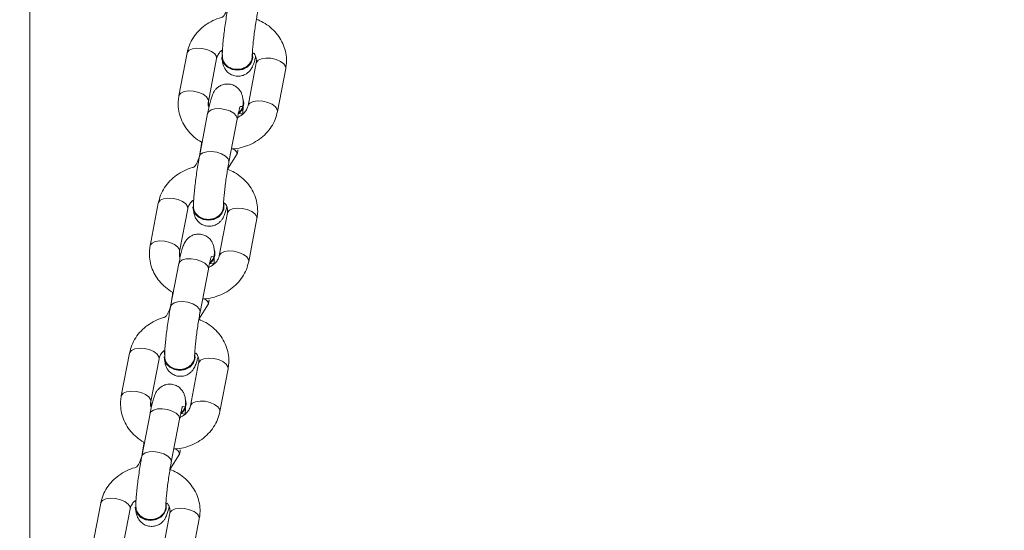
# Model space of a CAD drawing. Units: millimetres. Extents: x 1.8 to 17.9, y 14.9 to 26.
# Drawn here: x 10.7 to 11.1, y 18.1 to 18.3 of the extents above; entities that cross this region are included whole.
import ezdxf

# ---------------------------------------------------------------- set-up
doc = ezdxf.new("R2010")
doc.units = ezdxf.units.MM
doc.layers.add('SLD-0', color=179, linetype='Continuous')
doc.styles.add('SLDTEXTSTYLE0', font='TXT', dxfattribs={"width": 0.605})
doc.dimstyles.new('SLDDIMSTYLE2', dxfattribs={"dimtxt": 0.3081982421875, "dimasz": 0.3556, "dimexe": 0, "dimexo": 0.0625, "dimgap": 0.07704956054687499, "dimtad": 1, "dimdec": 0, "dimlfac": 50, "dimrnd": 1e-09, "dimzin": 12, "dimdsep": 46, "dimtxsty": 'SLDTEXTSTYLE0', "dimsah": 1, "dimcen": 0.09, "dimadec": 0, "dimazin": 3, "dimtfac": 1, "dimtdec": 0, "dimtmove": 0, "dimatfit": 0, "dimfxl": 0, "dimfrac": 2, "dimtolj": 1, "dimtzin": 12, "dimarcsym": 0})

# ---------------------------------------------------------------- blocks, each defined once
blk = doc.blocks.new('_D_2')
at = {"layer": 'SLD-0', "color": 7}
for p, q in [((10.15455611428595, 20.03256566857143), (10.15455611428595, 14.85309843711614)), ((11.22455611428594, 20.03256566857143), (11.22455611428595, 14.85309843711614)), ((10.15455611428595, 14.95309843711614), (9.51955611428595, 14.95309843711614)), ((10.15455611428595, 14.95309843711614), (11.22455611428595, 14.95309843711614)), ((11.22455611428595, 14.95309843711614), (11.85955611428595, 14.95309843711614))]:
    blk.add_line(p, q, dxfattribs=at)
for points in [[(10.15455611428595, 14.95309843711614), (9.798956114285948, 14.99119843711614), (9.798956114285948, 14.91499843711614)], [(11.22455611428595, 14.95309843711614), (11.58015611428595, 14.91499843711614), (11.58015611428595, 14.99119843711614)]]:
    blk.add_solid(points, dxfattribs=at)
at = {"layer": 'SLD-0', "color": 7, "insert": (10.44900304087818, 15.36237744449375), "char_height": 0.3175, "attachment_point": 1, "style": 'SLDTEXTSTYLE0'}
blk.add_mtext('54', dxfattribs=at)

msp = doc.modelspace()

# ---------------------------------------------------------------- linework, layer by layer
at = {"color": 7, "linetype": 'Continuous', "lineweight": 18}
for p, q in [((10.72955611339187, 16.61904094907868), (10.72955611339187, 18.96912453863251)), ((10.79247844210243, 18.29310963842499), (10.78918854138231, 18.27597687933076)), ((10.80097323647117, 18.2737140485965), (10.8042631371913, 18.29084680769074)), ((10.80630493900156, 18.29156563970673), (10.80630493900156, 18.29156563970673)), ((10.81870492538786, 18.2915854284488), (10.81870492538786, 18.2915854284488)), ((10.82009700676775, 18.28912089559662), (10.81680711349821, 18.27198813650239)), ((10.82859181603765, 18.26972506734955), (10.83188170930719, 18.28685782644379)), ((10.81509033581591, 18.27276180479157), (10.81509000799036, 18.27296016904938)), ((10.80068039885139, 18.26891420576203), (10.79739050558186, 18.25178144666779)), ((10.80917520067072, 18.24951861593354), (10.81246510139084, 18.2666511366092)), ((10.80865839114761, 18.24663804266083), (10.81248737862682, 18.2527670690738)), ((10.78096380075788, 18.23314522001374), (10.77767390748835, 18.2160124609195)), ((10.78945860257721, 18.21374939176667), (10.79274849584675, 18.23088215086091)), ((10.79479030510759, 18.2316009828769), (10.79479030510759, 18.2316009828769)), ((10.80858237287378, 18.22915623876679), (10.80529247960424, 18.21202347967255)), ((10.80719029149389, 18.23162101003754), (10.80719029149389, 18.23162101003754)), ((10.81707718214369, 18.2097606489383), (10.82036707541323, 18.22689340803254)), ((10.80357569447136, 18.21279738638032), (10.80357569447136, 18.21279738638032)), ((10.78916576495743, 18.2089495489322), (10.78587587168789, 18.19181678983795)), ((10.79766056677675, 18.1895539591037), (10.80095046004629, 18.20668671819794)), ((10.79714374980306, 18.186673385831), (10.80097274473286, 18.19280265066254)), ((10.76944916686392, 18.17318056318391), (10.7661592661438, 18.15604780408967)), ((10.77794396868324, 18.15378497335541), (10.78123386195278, 18.17091749403107)), ((10.78327566376304, 18.17163656446564), (10.78327566376304, 18.17163656446564)), ((10.79706773897982, 18.16919182035554), (10.79377783825969, 18.1520590612613)), ((10.79567565014935, 18.17165635320771), (10.79567565014935, 18.17165635320771)), ((10.80556254079914, 18.14979599210847), (10.80885243406868, 18.1669287512027)), ((10.79206105312681, 18.15283272955048), (10.79206073275185, 18.15303109380829)), ((10.77765112361288, 18.14898513052094), (10.77436123034334, 18.1318523714267)), ((10.7861459254322, 18.12958930227387), (10.78943582615232, 18.14672206136811)), ((10.7856291159091, 18.12670896741975), (10.78945810338831, 18.13283799383271)), ((10.75793452551937, 18.11321590635407), (10.75464463224983, 18.09608314725983)), ((10.7664293273387, 18.093820078107), (10.76971922805881, 18.11095283720124)), ((10.77176102986908, 18.11167190763581), (10.77176102986908, 18.11167190763581)), ((10.78416101625538, 18.11169193479645), (10.78416101625538, 18.11169193479645)), ((10.78555309763527, 18.1092271635257), (10.78226320436573, 18.09209440443146)), ((10.79404789945459, 18.08983133527863), (10.79733780017471, 18.10696409437287))]:
    msp.add_line(p, q, dxfattribs=at)
at = {"color": 8, "linetype": 'Continuous', "lineweight": 18}
for p, q in [((10.81249101451015, 18.26692794057953), (10.81246510139084, 18.2666511366092)), ((10.80920112124062, 18.2497951814853), (10.80917520067072, 18.24951861593354)), ((10.80097638061619, 18.2069632837497), (10.80095046004629, 18.20668671819794)), ((10.79768647989607, 18.18983076307404), (10.79766056677675, 18.1895539591037)), ((10.78946173927164, 18.14699886533845), (10.78943582615232, 18.14672206136811)), ((10.7861718460021, 18.12986610624421), (10.7861459254322, 18.12958930227387))]:
    msp.add_line(p, q, dxfattribs=at)
at = {"color": 8, "linetype": 'Continuous', "lineweight": 18, "flags": 128}
for points in [[(10.8042631371913, 18.29084680769074), (10.80419830968952, 18.29165313932526), (10.80349376788711, 18.29272554609406), (10.80217131963348, 18.29370783063996), (10.80039046695804, 18.29448173734772), (10.79836601009941, 18.29495332929719), (10.79634213438606, 18.29506633970368), (10.7945629431901, 18.29480670187104), (10.79324302813387, 18.29420612547028), (10.79254160067415, 18.2933366129123), (10.79247844210243, 18.29310963842499)], [(10.82009700676775, 18.28912089559662), (10.82016017279005, 18.28934787008393), (10.82086160024977, 18.29021714422333), (10.822181515306, 18.29081795904267), (10.82396071395254, 18.29107735845673), (10.82598458966589, 18.29096458646882), (10.82800904652452, 18.29049275610078), (10.8297898842988, 18.28971908781159), (10.83111234745359, 18.28873680326569), (10.831816889256, 18.28766415807831), (10.83188170930719, 18.28685782644379)], [(10.80097323647117, 18.2737140485965), (10.80090841641998, 18.27452038023102), (10.80020387461758, 18.27559278699982), (10.79888141891336, 18.27657507154572), (10.79710057368851, 18.27734897825349), (10.79507611682987, 18.27782057020294), (10.79305224111652, 18.27793358060944), (10.79127304246998, 18.2776739427768), (10.78995313486433, 18.27707336637604), (10.78925170740461, 18.27620385381806), (10.7891883923707, 18.27597616407502)], [(10.81680711349821, 18.27198813650239), (10.81687027952051, 18.27221511098969), (10.81757170698023, 18.2730843851291), (10.81889162203646, 18.27368519994843), (10.82067080578184, 18.27394483778107), (10.82269469639635, 18.27383182737458), (10.82471913835382, 18.27335999700654), (10.82649999102926, 18.27258632871735), (10.82782243928289, 18.27160404417145), (10.82852699598646, 18.27053163740266), (10.82859180113649, 18.26972506734955)], [(10.80068039885139, 18.26891420576203), (10.80100976666784, 18.26960347387421), (10.80203602454042, 18.27034996244538), (10.80360948285436, 18.27078674528229), (10.80554035297012, 18.27086113187897), (10.80759574463939, 18.27056430074799), (10.8095277472434, 18.26993201467621), (10.8111033364234, 18.26904032919037), (10.81213247022009, 18.26799700948823), (10.81249101451015, 18.26692794057953)], [(10.79739050558186, 18.25178144666779), (10.7977198733983, 18.25247071477997), (10.79874613127088, 18.25321720335114), (10.80031958958483, 18.25365398618805), (10.80225045225, 18.25372837278473), (10.80430585136986, 18.25343154165375), (10.80623785397386, 18.25279925558198), (10.80781344315386, 18.25190757009613), (10.80884256949997, 18.25086425039399), (10.80920112124062, 18.2497951814853)], [(10.79274849584675, 18.23088215086091), (10.79268367579555, 18.23168848249543), (10.79197913399315, 18.23276088926423), (10.79065667828894, 18.2337434122287), (10.78887583306408, 18.23451708051789), (10.78685137620544, 18.23498891088593), (10.78482750049209, 18.23510168287384), (10.78304830184555, 18.23484228345978), (10.7817283942399, 18.23424146864045), (10.78102696678018, 18.23337195608246), (10.78096380075788, 18.23314522001374)], [(10.80858237287378, 18.22915623876679), (10.80864553889608, 18.2293832132541), (10.8093469663558, 18.23025272581208), (10.81066688141203, 18.23085330221284), (10.81244607260799, 18.23111294004548), (10.81446994832134, 18.23099992963898), (10.81649439772939, 18.23052809927094), (10.81827525040483, 18.22975443098176), (10.81959769865846, 18.22877214643586), (10.82030225536203, 18.22769973966706), (10.82036707541323, 18.22689340803254)], [(10.78945860257721, 18.21374939176667), (10.78939378252601, 18.21455572340119), (10.78868923327303, 18.21562836858857), (10.7873667850194, 18.21661065313447), (10.78558593234396, 18.21738432142365), (10.78356148293591, 18.21785615179169), (10.78153759977198, 18.21796892377961), (10.77975840857601, 18.21770952436555), (10.77843850097036, 18.21710870954621), (10.77773707351065, 18.21623919698823), (10.77767375102615, 18.21601150724518)], [(10.80529247960424, 18.21202347967255), (10.80535564562654, 18.21225045415986), (10.80605707308626, 18.21311996671784), (10.80737698069191, 18.2137205431186), (10.80915617188787, 18.21398018095124), (10.8111800550518, 18.21386717054475), (10.81320450445986, 18.21339557859528), (10.81498535713529, 18.21262167188752), (10.81630780538893, 18.21163938734162), (10.81701234719133, 18.21056698057282), (10.81707716724252, 18.2097606489383)], [(10.78916576495743, 18.2089495489322), (10.78949513277388, 18.20963881704438), (10.79052139064646, 18.21038530561555), (10.7920948489604, 18.21082208845246), (10.79402571162558, 18.21089647504914), (10.79608111074543, 18.21059964391816), (10.79801311334944, 18.20996735784638), (10.79958869507885, 18.20907567236054), (10.80061782887554, 18.20803259107697), (10.80097638061619, 18.2069632837497)], [(10.78587587168789, 18.19181678983795), (10.78620523205375, 18.19250629636872), (10.78723148992634, 18.19325254652131), (10.78880494824028, 18.19368932935822), (10.79073581835604, 18.1937637159549), (10.79279121002531, 18.19346688482392), (10.79472321262932, 18.19283459875214), (10.79629880180931, 18.19194315168488), (10.797327935606, 18.19089983198273), (10.79768647989607, 18.18983076307404)], [(10.78123386195278, 18.17091749403107), (10.78116903445101, 18.17172382566559), (10.7804644926486, 18.17279647085297), (10.77914204439497, 18.17377875539887), (10.77736119171953, 18.17455242368806), (10.77533674231148, 18.1750242540561), (10.77331285914755, 18.17513726446259), (10.77153366795158, 18.17487762662995), (10.77021376034593, 18.17427681181061), (10.76951233288622, 18.17340753767121), (10.76944916686392, 18.17318056318391)], [(10.79706773897982, 18.16919182035554), (10.79713090500212, 18.16941855642426), (10.79783233246183, 18.17028806898225), (10.79915224006748, 18.17088888380158), (10.80093143126344, 18.17114828321564), (10.80295531442737, 18.17103551122773), (10.80497976383543, 18.17056368085969), (10.80676061651087, 18.1697900125705), (10.8080830647645, 18.16880748960602), (10.80878761401749, 18.16773508283723), (10.80885243406868, 18.1669287512027)], [(10.77794396868324, 18.15378497335541), (10.77787914118147, 18.15459130498994), (10.77717459937906, 18.15566371175873), (10.77585214367485, 18.15664599630463), (10.77407129844999, 18.15741966459382), (10.77204684159136, 18.15789149496186), (10.77002296587801, 18.15800450536835), (10.76824377468204, 18.15774486753571), (10.76692385962582, 18.15714405271638), (10.7662224321661, 18.15627477857697), (10.76615911713219, 18.15604708883393)], [(10.79377783825969, 18.1520590612613), (10.793841004282, 18.15228579733002), (10.79454243174171, 18.15315530988801), (10.79586234679794, 18.15375612470734), (10.79764153799391, 18.1540155241214), (10.79966541370726, 18.15390275213349), (10.80168987056589, 18.15343092176545), (10.80347072324133, 18.15265725347626), (10.80479317149496, 18.15167496893037), (10.80549771329737, 18.15060232374299), (10.80556252589798, 18.14979599210847)], [(10.77765112361288, 18.14898513052094), (10.77798049142933, 18.14967439863312), (10.77900674930191, 18.15042064878571), (10.78058020761585, 18.15085743162263), (10.78251107773161, 18.15093205663788), (10.78456646940088, 18.1506352255069), (10.78649847200489, 18.15000270101655), (10.78807406118488, 18.14911125394929), (10.78910319498157, 18.14806793424714), (10.78946173927164, 18.14699886533845)], [(10.77436123034334, 18.1318523714267), (10.77469059815979, 18.13254163953889), (10.77571685603237, 18.13328812811005), (10.77729031434631, 18.13372467252839), (10.77922118446207, 18.13379929754365), (10.78127657613134, 18.13350246641266), (10.78320857873535, 18.13286994192231), (10.78478416791534, 18.13197849485505), (10.78581329426146, 18.1309351751529), (10.7861718460021, 18.12986610624421)], [(10.76971922805881, 18.11095283720124), (10.76965440055704, 18.11175916883576), (10.76894985875463, 18.11283205244171), (10.76762740305042, 18.11381433698762), (10.76584655782557, 18.1145880052768), (10.76382210096693, 18.11505959722626), (10.76179822525358, 18.11517260763276), (10.76001903405762, 18.11491296980012), (10.75869911900139, 18.11431239339936), (10.75799769154167, 18.11344288084137), (10.75793452551937, 18.11321590635407)], [(10.78555309763527, 18.1092271635257), (10.78561626365757, 18.10945413801301), (10.78631769111728, 18.11032341215241), (10.78763760617351, 18.11092422697175), (10.78941679736948, 18.11118362638581), (10.79144067308283, 18.11107061597931), (10.79346512994146, 18.11059902402985), (10.7952459826169, 18.10982559415925), (10.79656843087053, 18.10884283277619), (10.79727297267294, 18.10777042600739), (10.79733780017471, 18.10696409437287)]]:
    msp.add_lwpolyline(points, dxfattribs=at)
at = {"color": 7, "linetype": 'Continuous', "lineweight": 18, "flags": 128}
for points in [[(10.80630493900156, 18.29156563970673), (10.80640938869095, 18.29058907720673), (10.80716460189199, 18.28883813116181), (10.8085639326868, 18.28741763326752), (10.8104386105237, 18.28649852964509), (10.81256251028156, 18.28619168493378), (10.81467946609831, 18.28653429243195), (10.81653415402746, 18.28748510572541), (10.81790284058428, 18.28892896864045), (10.81862048050737, 18.29069231245148), (10.81870492538786, 18.2915854284488)], [(10.8065668418107, 18.29180358144867), (10.80640906831598, 18.29078744146454), (10.80716428151703, 18.28903649541962), (10.80856361231184, 18.28761599752534), (10.81043829014873, 18.2866968939029), (10.81256219735718, 18.2863900491916), (10.81467915317392, 18.28673265668976), (10.81653382620191, 18.28768346998322), (10.81790252765989, 18.28912733289826), (10.81862015268183, 18.2908906767093), (10.81864216169691, 18.29253862592805)], [(10.79505220046616, 18.23183916303742), (10.79489443442202, 18.23082278463471), (10.79564964017248, 18.22907207700837), (10.79704897841787, 18.2276513406955), (10.79892364880419, 18.22673223707307), (10.80104755601263, 18.22642539236176), (10.80316451927996, 18.22676823827851), (10.80501919975853, 18.22771881315339), (10.80638789376593, 18.22916291448701), (10.80710551878786, 18.23092601987946), (10.80712752780294, 18.23257396909821)], [(10.79479030510759, 18.2316009828769), (10.79489475479698, 18.2306244203769), (10.79564996054745, 18.22887371275056), (10.79704929134226, 18.22745297643769), (10.79892396917915, 18.22653387281525), (10.8010478763876, 18.22622726652253), (10.80316483220434, 18.2265698740207), (10.80501951268291, 18.22752044889558), (10.80638820669031, 18.22896455022919), (10.80710583916283, 18.23072765562165), (10.80719029149389, 18.23162101003754)], [(10.78327566376304, 18.17163656446564), (10.78338011345243, 18.17065976354706), (10.78413532665348, 18.16890905592072), (10.78553465744829, 18.16748855802643), (10.78740933528519, 18.16656921598542), (10.78953323504305, 18.16626260969269), (10.79165019831037, 18.16660521719086), (10.79350487878895, 18.16755579206574), (10.79487357279634, 18.16899989339936), (10.79559119781828, 18.17076323721039), (10.79567565014935, 18.17165635320771)], [(10.78353756657219, 18.17187450620759), (10.78337979307747, 18.17085812780488), (10.78413500627851, 18.16910742017853), (10.78553433707333, 18.16768668386567), (10.78740901491022, 18.16676758024323), (10.78953292211866, 18.1664609739505), (10.79164987793541, 18.16680358144868), (10.79350455841398, 18.16775415632355), (10.79487325242138, 18.16919825765717), (10.79559088489389, 18.17096160146821), (10.79561289390898, 18.17260931226838)], [(10.77176102986908, 18.11167190763581), (10.77186547955847, 18.11069534513581), (10.77262068530893, 18.10894439909089), (10.77402002355432, 18.1075239011966), (10.77589469394064, 18.10660455915558), (10.77801860114908, 18.10629795286286), (10.78013556441641, 18.10664079877961), (10.7819902374444, 18.10759113523591), (10.78335893890238, 18.1090354749881), (10.78407656392431, 18.11079881879914), (10.78416101625538, 18.11169193479645)], [(10.77202292522764, 18.11190984937775), (10.7718651591835, 18.11089370939362), (10.77262037238455, 18.1091427633487), (10.77401970317936, 18.10772226545441), (10.77589438101625, 18.10680292341339), (10.77801828077412, 18.10649631712067), (10.78013524404144, 18.10683916303742), (10.78198992452002, 18.10778949949372), (10.78335861852741, 18.10923383924592), (10.78407624354934, 18.11099718305695), (10.78409826001501, 18.11264465543854)]]:
    msp.add_lwpolyline(points, dxfattribs=at)
at = {"color": 7, "linetype": 'Continuous', "lineweight": 18}
for centre, radius, start, end in [((10.8101428088981, 18.27294477835879), 0.004935865020737975, 305.1592196465967, 19.41168220158025), ((10.81035515374361, 18.2728480429116), 0.004735967300473099, 303.7327360090562, 358.9566327015654), ((10.79862810223472, 18.2129801485042), 0.0049359246885076, 305.159659215356, 19.4111061357885), ((10.79832472987766, 18.21316522339054), 0.005263832561014402, 306.6994520068136, 355.9929008886991), ((10.78711304944859, 18.15301569438219), 0.004936331639482539, 305.1622793093288, 19.40988119123784), ((10.78680989979934, 18.15320066360784), 0.005264027615733387, 306.700532826463, 355.9919907224956)]:
    msp.add_arc(centre, radius, start, end, dxfattribs=at)
at = {"color": 8, "linetype": 'Continuous', "lineweight": 18}
for centre, radius, start, end in [((10.81023887903935, 18.2525391617226), 0.002260020388316257, 5.787719155273841, 91.26214455289742), ((10.7987244553765, 18.19257471617189), 0.002259813966222094, 5.788941264831908, 91.26778035301504), ((10.7872102233322, 18.13261052224864), 0.002259360101490224, 5.778309073709644, 91.27822820928522)]:
    msp.add_arc(centre, radius, start, end, dxfattribs=at)
at = {"color": 7, "linetype": 'Continuous', "lineweight": 18}
for points, knots in [([(10.80890513947582, 18.31174610349763), (10.80749293427549, 18.30758329402569), (10.80560728100311, 18.30725545072026), (10.80272457915417, 18.30608460227074), (10.79967026530844, 18.30429226492792), (10.79702387871536, 18.30199720492407), (10.79488979934346, 18.2993059597614), (10.79328746485968, 18.29632219734127), (10.79274670321518, 18.29417487994253), (10.79247844210243, 18.29310963842499)], [0, 0, 0, 0, 0.09083659896610438, 0.2439170366326034, 0.3970146460285987, 0.5497094055456506, 0.7015030979186824, 0.851921614783321, 1, 1, 1, 1]), ([(10.80890513947582, 18.31174610349763), (10.80881564476273, 18.3112708832571), (10.80855427171118, 18.30988298267469), (10.80813269476413, 18.30739163514807), (10.80766866200969, 18.30432767263363), (10.80726185051653, 18.30127347355766), (10.80692672488369, 18.2983477907429), (10.80667939907179, 18.29565794006346), (10.80653106363542, 18.29341328769993), (10.80651363608357, 18.29221916456044), (10.8065668418107, 18.29180358144867)], [0, 0, 0, 0, 0.07061649959580359, 0.2062384396930704, 0.3410512711541, 0.4756255693280925, 0.6104711221752566, 0.7463090861407751, 0.8845094784090555, 1, 1, 1, 1]), ([(10.8185056968627, 18.29169223997224), (10.81850751722617, 18.29189878218692), (10.81851234922556, 18.29244703085864), (10.81857950936964, 18.29380865665105), (10.81873706130889, 18.29580367671311), (10.81898689745671, 18.29823971900459), (10.81932006419792, 18.30095931381772), (10.81971998096281, 18.30380346868517), (10.82015627201497, 18.30655226807168), (10.82048724711468, 18.30842035669274), (10.82066131200168, 18.30933341851081), (10.82068983456469, 18.30948303434479)], [0, 0, 0, 0, 0.06946360916241841, 0.1843852188520538, 0.3091333844940113, 0.4405188142879288, 0.5750125143382768, 0.7108827119192408, 0.8471490893617293, 0.9749535945791225, 1, 1, 1, 1]), ([(10.83188170930719, 18.28685782644379), (10.83198865449275, 18.28755620671928), (10.83225923856111, 18.28932319206991), (10.83213229271522, 18.29220265875896), (10.83139668170455, 18.29536900210949), (10.83005647753125, 18.29835209043641), (10.82817090447914, 18.30106868991443), (10.82578345414965, 18.30342865368231), (10.82310634571063, 18.30534213986989), (10.82110995067129, 18.30620006903949), (10.82017303249216, 18.30660269949067)], [0, 0, 0, 0, 0.08640022712499631, 0.2186028743614396, 0.3503798553435106, 0.4820062636845386, 0.6140997044712305, 0.7471330373022549, 0.8813282694126378, 1, 1, 1, 1]), ([(10.8042631371913, 18.29084680769074), (10.8043078765832, 18.29104229531714), (10.80445987620513, 18.29170645376997), (10.80504831819165, 18.29280580227561), (10.80582779045824, 18.29382509130701), (10.80648886247523, 18.29423784470605), (10.8065668418107, 18.29180358144867)], [0, 0, 0, 0, 0.1632319343339858, 0.554571514100861, 0.9210214703048594, 1, 1, 1, 1]), ([(10.80630493900156, 18.29156563970673), (10.80660476489676, 18.28986130582464), (10.80665043812796, 18.28924518475223), (10.8069067464199, 18.28813410812383), (10.80751935344749, 18.28677570795426), (10.80846170503129, 18.28554259349464), (10.80984486202584, 18.28448949872363), (10.81162525888298, 18.28382734245735), (10.81351366529805, 18.28375848074703), (10.81519885662462, 18.28422328549053), (10.8164945165461, 18.28497618952694), (10.8174570445844, 18.28586999832915), (10.81814029518756, 18.28679737809167), (10.81862406891615, 18.28770178358194), (10.81905628235335, 18.28876756957676), (10.81944312455018, 18.28996798896592), (10.81972659874211, 18.29112113112497), (10.81985122701502, 18.29162810537445)], [0, 0, 0, 0, 0.05123127505808152, 0.1260280981965554, 0.1805461078769515, 0.2421078737582721, 0.3094208449117414, 0.3803628430019332, 0.4582097491027673, 0.5233016773511774, 0.5807019870230904, 0.6333112480120463, 0.6837261040065004, 0.7378947605766575, 0.8053715936929403, 0.9144324145616096, 1, 1, 1, 1]), ([(10.8185056968627, 18.29169223997224), (10.81843370415092, 18.29145301159961), (10.81846711519723, 18.29053897629192), (10.81777356938753, 18.2891151635354), (10.8164840523828, 18.28774470740562), (10.81471471898939, 18.28682945723793), (10.81270436545717, 18.28647220559525), (10.81067094587402, 18.28671351195526), (10.80883931806368, 18.28752601771144), (10.80744239392653, 18.28881829941908), (10.80660658041594, 18.29031587891125), (10.80657886204478, 18.29135357741286), (10.8065668418107, 18.29180358144867)], [0, 0, 0, 0, 0.05981801857723686, 0.1670995544204983, 0.274361833829266, 0.3816248510896625, 0.488879874970153, 0.5961293667178881, 0.7033792832458764, 0.8106280546670905, 0.9178777462444475, 0.9999999999999999, 0.9999999999999999, 0.9999999999999999, 0.9999999999999999]), ([(10.81864216169691, 18.29253862592805), (10.81881660119898, 18.29332507508384), (10.81948484927063, 18.29264542983542), (10.8200234308784, 18.29138866302411), (10.82024141897112, 18.29016163706226), (10.82013462122196, 18.2893919732569), (10.82009700676775, 18.28912089559662)], [0, 0, 0, 0, 0.1740935149733009, 0.4844602103772128, 0.818425500879053, 1, 1, 1, 1]), ([(10.81488680085516, 18.27284882757294), (10.81488223550265, 18.27317615960592), (10.81487130678866, 18.27395973944165), (10.81477977748688, 18.27504405881828), (10.81448864077118, 18.27637714061377), (10.81387240460047, 18.27773795743108), (10.8129311356742, 18.27897045944313), (10.81154747178111, 18.2800233800746), (10.8097673688337, 18.28068591630764), (10.80787886376865, 18.28075467673983), (10.80619365536574, 18.28028987208635), (10.80489805785883, 18.27953703387489), (10.8039354703082, 18.27864308749748), (10.80325219783271, 18.27771599981162), (10.80276849376391, 18.27681031609473), (10.80233623856924, 18.27575034956787), (10.80189819141746, 18.2743562737905), (10.80140002303719, 18.27239174396686), (10.80098536952488, 18.27047839396366), (10.800748892433, 18.26926550790861), (10.80068039885139, 18.26891420576203)], [0, 0, 0, 0, 0.04944113339557083, 0.1183540603491823, 0.1759883162941047, 0.21799685077037, 0.2654327854082487, 0.3172963335776519, 0.3719624453744972, 0.4319469249616787, 0.4821033349842387, 0.5263338125968112, 0.5668701518581548, 0.6057171327699371, 0.6474607022431588, 0.699450805318065, 0.783486984927878, 0.8760661544563928, 0.9641036140275401, 1, 1, 1, 1]), ([(10.78918854138231, 18.27597687933076), (10.7890815910884, 18.27527849044575), (10.78881100474491, 18.27351155285428), (10.78893806441045, 18.2706323325071), (10.78967321468317, 18.26746528510398), (10.79101484233048, 18.26448456520743), (10.79289546192078, 18.2617598497533), (10.79530152597238, 18.2594303396517), (10.79720325552506, 18.25795557776517), (10.79835584584598, 18.25742479958964), (10.79739050558186, 18.25178144666779)], [0, 0, 0, 0, 0.0965045527458032, 0.2441584132502507, 0.39135408935051, 0.538366743811425, 0.6859068848658988, 0.8344981873698635, 0.9843929688536457, 1, 1, 1, 1]), ([(10.80097323647117, 18.2737140485965), (10.80115660366129, 18.27133105802866), (10.80088316560554, 18.2718679439513), (10.80084709267171, 18.27267406567365), (10.80094038202968, 18.27344318266225), (10.80097323647117, 18.2737140485965)], [0, 0, 0, 0, 0.04419301652020139, 0.6633859927968065, 1, 1, 1, 1]), ([(10.81246510139084, 18.2666511366092), (10.81254545837128, 18.26706173417995), (10.81277562334755, 18.26823780102086), (10.8131240267805, 18.26980435755154), (10.81344127261465, 18.27104878435279), (10.81365266846379, 18.27170888809438), (10.81366314311865, 18.27173382032689), (10.81485853335237, 18.27165125105011)], [0, 0, 0, 0, 0.1534847538917914, 0.4396234719748242, 0.6826858478523812, 0.8856669481803902, 1, 1, 1, 1]), ([(10.81680711349821, 18.27198813650239), (10.81676173703129, 18.27179302657791), (10.81660759962112, 18.27113026588943), (10.81605252072174, 18.27000701445785), (10.81484713869869, 18.26870824330476), (10.81365769152722, 18.26781437662526), (10.81279258458497, 18.26752935755054), (10.81249101451015, 18.26692794057953)], [0, 0, 0, 0, 0.1165273507912137, 0.3958268522092789, 0.6573465219788301, 0.9350710145218567, 1, 1, 1, 1]), ([(10.81298512956476, 18.26890943739044), (10.81468944191346, 18.26870693817394), (10.81477708530538, 18.26965344303106), (10.81483783633378, 18.2706563400774), (10.81485510456734, 18.27148642847757), (10.81485853335237, 18.27165125105011)], [0, 0, 0, 0, 0.03331129455836099, 0.808054034660108, 1, 1, 1, 1]), ([(10.81488680085516, 18.27284882757294), (10.8148176600359, 18.27265885359526), (10.81486603976972, 18.27177446149703), (10.81426493782115, 18.27038987047214), (10.81340288948099, 18.26956141450708), (10.81299240878201, 18.26916692945588)], [0, 0, 0, 0, 0.211624756839034, 0.6246001461927604, 1, 1, 1, 1]), ([(10.81018909803009, 18.25479863378632), (10.81060978264724, 18.25480558936551), (10.81223144609799, 18.25483240187086), (10.81499848882945, 18.25548069757819), (10.81834955686686, 18.25672780551815), (10.82139896603647, 18.25854870440604), (10.82404668564799, 18.2608361490569), (10.82618031165141, 18.26352936087708), (10.82778287085582, 18.2665124429163), (10.82832357558603, 18.268659784005), (10.82859181603765, 18.26972506734955)], [0, 0, 0, 0, 0.04798148682202512, 0.1849599921673724, 0.3221960771974473, 0.459443703526036, 0.5963310942149289, 0.7324120011075378, 0.8672511600876492, 1, 1, 1, 1]), ([(10.79739050558186, 18.25178144666779), (10.79597829207468, 18.24761874507586), (10.79409256826369, 18.24729118307458), (10.7912101049515, 18.24611978052477), (10.78815544493235, 18.24432795270849), (10.78550939682458, 18.24203248918767), (10.78337509656883, 18.23934156836295), (10.78177283372391, 18.23635776382678), (10.78123206517217, 18.23421045619143), (10.78096380075788, 18.23314522001374)], [0, 0, 0, 0, 0.09083534761496162, 0.2439199154215604, 0.3970122630411329, 0.5497137669075632, 0.7015018760207579, 0.8519210776312559, 1, 1, 1, 1]), ([(10.79739050558186, 18.25178144666779), (10.79730101326318, 18.25130622553924), (10.79703965963617, 18.24991838837711), (10.79661799192278, 18.2474270804683), (10.79615408934582, 18.24436317178095), (10.79574715370737, 18.24130888634701), (10.79541213410004, 18.23838330210582), (10.79516474356983, 18.23569339281513), (10.79501643308707, 18.23344895395924), (10.79499900322993, 18.23225460837195), (10.79505220046616, 18.23183916303742)], [0, 0, 0, 0, 0.07061681757721996, 0.2062295588672216, 0.34105321773286, 0.475617261858388, 0.610474867102369, 0.7463018603055003, 0.8845063218945879, 1, 1, 1, 1]), ([(10.81248737862682, 18.2527670690738), (10.81257740756775, 18.25323756173952), (10.81272219462688, 18.25399422119492), (10.81286088384192, 18.25482354129687), (10.81248737862682, 18.2527670690738)], [0, 0, 0, 0, 0.6218024005023857, 1, 1, 1, 1]), ([(10.80699105551815, 18.2317275831424), (10.80699287511218, 18.23193422050616), (10.80699770455009, 18.23248266279598), (10.80706487589288, 18.23384398141615), (10.80722241716722, 18.23583907524245), (10.80747227996487, 18.23827508243896), (10.80780540898185, 18.24099483261772), (10.80820535384098, 18.24383905802821), (10.80864157089474, 18.24658776265677), (10.80897269269289, 18.24845583279199), (10.8091466770438, 18.24936892094297), (10.80917520067072, 18.24951861593354)], [0, 0, 0, 0, 0.06946813448704019, 0.1843774139130513, 0.3091245535781849, 0.440511567782094, 0.5750150170346068, 0.7108840478986973, 0.8471502800620484, 0.9749412613012051, 1, 1, 1, 1]), ([(10.82036707541323, 18.22689340803254), (10.82047402314815, 18.22759179091466), (10.82074460302916, 18.22935871339584), (10.82061761116582, 18.23223810689618), (10.81988213497344, 18.23540450097883), (10.81854178804813, 18.23838743457822), (10.81665626096812, 18.24110409929211), (10.81426876425887, 18.24346391340302), (10.81159181965161, 18.24537780914968), (10.80959532622446, 18.24623552493115), (10.80865839114761, 18.24663804266083)], [0, 0, 0, 0, 0.0864009001493532, 0.2185959833424028, 0.3503823818164379, 0.4820019081104835, 0.6140950125835088, 0.7471307907163788, 0.881330923102607, 1, 1, 1, 1]), ([(10.79274849584675, 18.23088215086091), (10.79279323106393, 18.23107772114405), (10.79294519010987, 18.2317420450372), (10.79353365666773, 18.23284142795703), (10.79431312536831, 18.2338603928123), (10.79497422347669, 18.23427318529911), (10.79505220046616, 18.23183916303742)], [0, 0, 0, 0, 0.1632709564302785, 0.5546077638737027, 0.9210325950375985, 0.9999999999999999, 0.9999999999999999, 0.9999999999999999, 0.9999999999999999]), ([(10.80699105551815, 18.2317275831424), (10.80691906607731, 18.23148844272701), (10.80695246767899, 18.2305745920838), (10.80625882651043, 18.22915067413616), (10.80496952813892, 18.22778009093565), (10.80320007431324, 18.22686472498712), (10.80118970250806, 18.22650785189369), (10.79915634205492, 18.22674914431554), (10.79732467338726, 18.22756129753434), (10.79592767305092, 18.22885369047), (10.79509196720144, 18.23035142401985), (10.79506422876377, 18.2313891646267), (10.79505220046616, 18.23183916303742)], [0, 0, 0, 0, 0.0598101570108449, 0.1670887541642036, 0.2743619259079325, 0.3816233407456535, 0.488876165184391, 0.5961252331323366, 0.7033712212981592, 0.8106179895713586, 0.9178777402085463, 1, 1, 1, 1]), ([(10.80712752780294, 18.23257396909821), (10.80730195998018, 18.23336051248181), (10.80797021269201, 18.2326811250849), (10.80850882005019, 18.23142414239576), (10.80872678766172, 18.23019706919705), (10.80861998498877, 18.22942731788813), (10.80858237287378, 18.22915623876679)], [0, 0, 0, 0, 0.1740852562737423, 0.4844403385588444, 0.8184381651520537, 1, 1, 1, 1]), ([(10.79479030510759, 18.2316009828769), (10.79509013717088, 18.2298966431994), (10.79513582865228, 18.22928046637803), (10.79539201881565, 18.22816947124313), (10.79600485293173, 18.22681127812685), (10.79694688189611, 18.22557789723428), (10.79833040194982, 18.22452517043989), (10.80011049798471, 18.22386262146144), (10.80199912855972, 18.22379372350612), (10.80368409031367, 18.22425899044577), (10.80497991147464, 18.22501144727793), (10.80594244059706, 18.2259054349429), (10.80662564153843, 18.22683261316113), (10.80710943871801, 18.22773751933481), (10.80754164007279, 18.2288026744434), (10.80792848514065, 18.23000372240293), (10.80821196002397, 18.23115660175488), (10.80833658567047, 18.23166344854462)], [0, 0, 0, 0, 0.05122783682387826, 0.1260281267280038, 0.1805394245622347, 0.2421080303826221, 0.3094149606502458, 0.3803612497168177, 0.4582076715709024, 0.5233032212253732, 0.5806994978242574, 0.6333071659514294, 0.6837248510848962, 0.7378960598929073, 0.8053719115441572, 0.9144345662358578, 1, 1, 1, 1]), ([(10.80337216696119, 18.21288417074311), (10.80336760144397, 18.21321148724546), (10.80335667196633, 18.21399505638345), (10.80326514291273, 18.21507972462999), (10.8029740097437, 18.21641246033949), (10.80235771251397, 18.21777333535453), (10.80141659557259, 18.21900600448091), (10.80003284025292, 18.220059054755), (10.79825271794668, 18.22072105757326), (10.79636415674009, 18.22079048282744), (10.79467913452599, 18.22032505078253), (10.79338328108676, 18.21957270809947), (10.79242086581048, 18.21867837826201), (10.79173761505698, 18.21775136255323), (10.79125379150102, 18.21684595111854), (10.79082165996345, 18.21578560266738), (10.79038353460554, 18.21439167472284), (10.78988535381813, 18.21242694262181), (10.78947075802789, 18.21051384672845), (10.78923425991827, 18.20930085696726), (10.78916576495743, 18.2089495489322)], [0, 0, 0, 0, 0.04944086725968443, 0.1183574230498008, 0.1759889690183113, 0.2179972773675082, 0.2654381267306027, 0.3173005637205484, 0.3719646910091248, 0.4319486554122361, 0.4821065841033093, 0.5263335058529579, 0.5668739012901184, 0.6057225608266106, 0.6474618232653162, 0.6994553254063495, 0.7834882532459929, 0.8760643475727576, 0.9641055580827987, 1, 1, 1, 1]), ([(10.77767390748835, 18.2160124609195), (10.77756695902352, 18.21531407502603), (10.77729636667003, 18.21354707553836), (10.77742340012959, 18.21066775907558), (10.77815859587348, 18.20750086748851), (10.77950028248637, 18.2045200538623), (10.78138077861054, 18.20179531539481), (10.78378670757623, 18.19946538394625), (10.78568896584289, 18.19799173340952), (10.78684121353002, 18.19746022572941), (10.78587587168789, 18.19181678983795)], [0, 0, 0, 0, 0.0965037401245224, 0.2441659560313042, 0.391352739564756, 0.5383625107458079, 0.6859109471373495, 0.8345009984210232, 0.9843888197434708, 1, 1, 1, 1]), ([(10.78945860257721, 18.21374939176667), (10.78964196230751, 18.2113664011983), (10.78936852418495, 18.21190328697233), (10.78933246035431, 18.21270940907301), (10.78942574854191, 18.21347852585565), (10.78945860257721, 18.21374939176667)], [0, 0, 0, 0, 0.04419302420907642, 0.6633859342313762, 1, 1, 1, 1]), ([(10.80337216696119, 18.21288417074311), (10.80330301733899, 18.21269419814058), (10.80335139304228, 18.21180981081561), (10.80275036149607, 18.210425214022), (10.80188825678931, 18.20959690747395), (10.80147776743746, 18.20920251104462)], [0, 0, 0, 0, 0.2116316797921648, 0.6246200742779625, 1, 1, 1, 1]), ([(10.79867445668554, 18.19483397695649), (10.79909514366375, 18.1948410220483), (10.80071679794849, 18.19486817930277), (10.80348380650055, 18.19551627557886), (10.80683498778732, 18.19676311148653), (10.8098843156576, 18.19858405608036), (10.81253203100831, 18.20087147444846), (10.81466577158706, 18.20356477430537), (10.81626816923389, 18.20654794271081), (10.81680892633304, 18.20869536666282), (10.81707718214369, 18.2097606489383)], [0, 0, 0, 0, 0.04798188746832803, 0.1849594530674906, 0.3221917583656841, 0.4594397198023094, 0.596326536967198, 0.7324055712468919, 0.8672532260337394, 1, 1, 1, 1]), ([(10.80095046004629, 18.20668671819794), (10.80103082150351, 18.20709723354006), (10.8012610186675, 18.20827316377827), (10.80160940648326, 18.20983962427439), (10.80192661034755, 18.21108448785702), (10.80213803851062, 18.21174419065068), (10.80214851020135, 18.2117691525793), (10.80334389200783, 18.21168659422028)], [0, 0, 0, 0, 0.1534671817281564, 0.4396101218436542, 0.6826888497263258, 0.8856652611739624, 1, 1, 1, 1]), ([(10.80529247960424, 18.21202347967255), (10.80524709645593, 18.2118284534324), (10.80509290970699, 18.21116586251398), (10.80453785698465, 18.21004258251688), (10.80333249099484, 18.20874364102271), (10.80214318461666, 18.2078494540097), (10.80127794792041, 18.20756485331334), (10.80097638061619, 18.2069632837497)], [0, 0, 0, 0, 0.116500452183582, 0.3958038751699846, 0.6573437686339808, 0.9350783764601983, 1, 1, 1, 1]), ([(10.80147048822021, 18.20894478056061), (10.80317480809894, 18.20874243959452), (10.80326258221368, 18.20968838779952), (10.80332317969785, 18.21069160881446), (10.80334046101522, 18.21152177496192), (10.80334389200783, 18.21168659422028)], [0, 0, 0, 0, 0.03326291860676302, 0.8080662656910452, 1, 1, 1, 1]), ([(10.80097274473286, 18.19280265066254), (10.80106278363063, 18.19327305136363), (10.80120760455543, 18.19402965618939), (10.80134624885634, 18.19485903652947), (10.80097274473286, 18.19280265066254)], [0, 0, 0, 0, 0.6217257478164218, 1, 1, 1, 1]), ([(10.78587587168789, 18.19181678983795), (10.78446365069678, 18.18765408752931), (10.78257791616419, 18.18732652175659), (10.77969542215314, 18.18615512438953), (10.77664094577329, 18.18436329010052), (10.77399456804155, 18.1820680517804), (10.77186056175093, 18.17937694898792), (10.77025818488676, 18.1763931150527), (10.76971742633662, 18.17424580208588), (10.76944916686392, 18.17318056318391)], [0, 0, 0, 0, 0.09083461138776353, 0.2439193136856911, 0.3970135601823938, 0.5497077486065634, 0.7015050308930645, 0.8519226316558618, 1, 1, 1, 1]), ([(10.78587587168789, 18.19181678983795), (10.78578637195513, 18.19134164805374), (10.78552495641802, 18.18995382888489), (10.78510339695355, 18.1874624880026), (10.78463944350706, 18.18439850238104), (10.78423254897567, 18.18134435913413), (10.78389746065333, 18.17841865125034), (10.78365012561116, 18.17572892877649), (10.78350178629457, 18.17348422505606), (10.78348436032925, 18.17228993914807), (10.78353756657219, 18.17187450620759)], [0, 0, 0, 0, 0.07060586657258083, 0.2062293368372341, 0.3410539097574612, 0.475619526160401, 0.6104648744909908, 0.746307034289465, 0.8845055388901261, 0.9999999999999999, 0.9999999999999999, 0.9999999999999999, 0.9999999999999999]), ([(10.7954764141736, 18.17176316473114), (10.79547823437088, 18.17196971273843), (10.79548306614882, 18.17251800171747), (10.79555023713269, 18.17387952900221), (10.79570777567596, 18.17587464381508), (10.79595765967519, 18.17831047106998), (10.79629077670671, 18.18103017977863), (10.79669070789812, 18.18387440790228), (10.79712699373485, 18.18662314669007), (10.79745796331962, 18.18849129874772), (10.79763204156943, 18.18940434365587), (10.79766056677675, 18.1895539591037)], [0, 0, 0, 0, 0.06945898704297422, 0.1843813338627949, 0.30912663850336, 0.4405055810412698, 0.5750109867944274, 0.7108819940230496, 0.8471502083286622, 0.9749533787122847, 1, 1, 1, 1]), ([(10.80885243406868, 18.1669287512027), (10.80895938150437, 18.16762713133872), (10.80922995766676, 18.16939402753293), (10.8091029816653, 18.17227345471877), (10.80836749757918, 18.17543984490567), (10.807027167859, 18.17842276103595), (10.80514160516189, 18.18113945480605), (10.80275411835656, 18.18349926982475), (10.80007719246657, 18.18541314251175), (10.79808068625904, 18.18627086631907), (10.79714374980306, 18.186673385831)], [0, 0, 0, 0, 0.08640233762066195, 0.218597227558138, 0.3503834428842874, 0.4820027862623552, 0.6140944977543717, 0.7471298956324979, 0.8813310880209202, 1, 1, 1, 1]), ([(10.78123386195278, 18.17091749403107), (10.78127860239443, 18.17111306832626), (10.78143059980765, 18.1717774959864), (10.78201893412692, 18.17287684423956), (10.78279870745779, 18.17389554386938), (10.7834595920973, 18.17430868328927), (10.78353756657219, 18.17187450620759)], [0, 0, 0, 0, 0.1632399659297327, 0.554577729649446, 0.9210034562143646, 1, 1, 1, 1]), ([(10.79561289390898, 18.17260931226838), (10.79578732080962, 18.17339585185541), (10.79645562077245, 18.17271641200542), (10.79699413628052, 18.17145950786856), (10.79721215765121, 18.17023264407245), (10.79710535315356, 18.16946290527653), (10.79706773897982, 18.16919182035554)], [0, 0, 0, 0, 0.1740782168823554, 0.4844506163258323, 0.8184349487404994, 1, 1, 1, 1]), ([(10.78327566376304, 18.17163656446564), (10.78357548761786, 18.16993212846005), (10.78362115278388, 18.16931579727492), (10.78387748002709, 18.16820502653393), (10.78449014342552, 18.16684661560811), (10.78543227708045, 18.16561326723738), (10.78681570187022, 18.16456044143355), (10.78859591155277, 18.1638983677714), (10.79048451979101, 18.16382897361398), (10.79216942906139, 18.1642943624262), (10.79346536053232, 18.16504676422358), (10.79442771928205, 18.16594098288679), (10.7951110274566, 18.16686828080234), (10.79559480265555, 18.16777271463183), (10.79602700097469, 18.16883849200673), (10.79641386214105, 18.17003891341671), (10.79669732747001, 18.17119205598717), (10.7968219517765, 18.17169903013337)], [0, 0, 0, 0, 0.05123277172718525, 0.1260233741977966, 0.1805413876614037, 0.2421098674650133, 0.3094175622613524, 0.3803604453884349, 0.4582059769337696, 0.5233022127015119, 0.5806982204791795, 0.6333111894635717, 0.6837260489565032, 0.7378948031429057, 0.8053715771568886, 0.9144324552524854, 1, 1, 1, 1]), ([(10.7954764141736, 18.17176316473114), (10.79540443268745, 18.17152393749499), (10.79543785371761, 18.1706099207206), (10.79474416617203, 18.16918601375416), (10.7934549090749, 18.16781544921673), (10.79168543961918, 18.16690006448738), (10.78967505818284, 18.16654321391637), (10.7876416713221, 18.16678441768224), (10.78581006476657, 18.16759693168278), (10.78441310054321, 18.16888924323279), (10.78357730731961, 18.1703868022939), (10.78354958745424, 18.17142450175547), (10.78353756657219, 18.17187450620759)], [0, 0, 0, 0, 0.05981781660132008, 0.1670961824227582, 0.2743713987816738, 0.381632443566975, 0.4888838850159427, 0.5961330146350927, 0.703382569033062, 0.8106286940826577, 0.917878023530755, 1, 1, 1, 1]), ([(10.79185752561665, 18.15291951391328), (10.79185296575269, 18.15324693516406), (10.79184205105332, 18.1540306656788), (10.7917504795983, 18.15511495250357), (10.79145942823477, 18.15644808040349), (10.79084301318158, 18.15780866857911), (10.7899019504949, 18.15904139674171), (10.78851820037107, 18.16009429501663), (10.78673809173144, 18.160756815197), (10.7848495343966, 18.16082572789468), (10.78316446763862, 18.16036042184145), (10.78186873762802, 18.15960802529772), (10.78090620158211, 18.1587139912799), (10.78022292113397, 18.15778693241363), (10.77973921750683, 18.15688122992565), (10.77930697185417, 18.15582132553784), (10.7788689254881, 18.15442682144251), (10.77837073292501, 18.15246273586837), (10.77795611858095, 18.15054936171396), (10.77771962086407, 18.14933643315921), (10.77765112361288, 18.14898513052094)], [0, 0, 0, 0, 0.04944782530657865, 0.1183605813217017, 0.1759946838932342, 0.2179976549052363, 0.2654386333904077, 0.3173018754881989, 0.3719673634868645, 0.431951683446359, 0.4821097486547166, 0.5263377947854199, 0.5668740261734917, 0.6057209037076376, 0.647464362094967, 0.6994542776649049, 0.7834912472506502, 0.876068235082303, 0.9641054241728682, 1, 1, 1, 1]), ([(10.7661592661438, 18.15604780408967), (10.76605231559459, 18.15534941872519), (10.76578173155501, 18.15358250930299), (10.76590879078456, 18.15070322133808), (10.76664393693886, 18.1475362627746), (10.76798556653477, 18.14455546878845), (10.76986623771487, 18.14183081309711), (10.77227214141664, 18.13950101427225), (10.7741742182505, 18.13802711040777), (10.7753265766322, 18.13749556868042), (10.77436123034334, 18.1318523714267)], [0, 0, 0, 0, 0.0965057873759983, 0.2441588751490398, 0.3913555685882689, 0.5383658083155654, 0.6859034785545944, 0.8344953589904495, 0.9843893560151945, 1, 1, 1, 1]), ([(10.77794396868324, 18.15378497335541), (10.778127328423, 18.15140190073366), (10.77785380765281, 18.15193771697755), (10.77781783582867, 18.15274489110421), (10.77791111540034, 18.15351406759849), (10.77794396868324, 18.15378497335541)], [0, 0, 0, 0, 0.0441777319183467, 0.663357165823204, 1, 1, 1, 1]), ([(10.78715982279158, 18.13486932012665), (10.78758050681519, 18.13487636677966), (10.789202158376, 18.13490353019732), (10.79196923012579, 18.13555152988713), (10.7953202427627, 18.13679881502423), (10.79836972717521, 18.13861931319024), (10.80101739364011, 18.14090685849284), (10.80315113103692, 18.14360010903215), (10.80475352769509, 18.14658328794562), (10.80529428492408, 18.14873071051759), (10.80556254079914, 18.14979599210847)], [0, 0, 0, 0, 0.04798162997080015, 0.1849594488155303, 0.3221954747141567, 0.4594400567120577, 0.5963257906514432, 0.7324050765154905, 0.867252980610104, 1, 1, 1, 1]), ([(10.78943582615232, 18.14672206136811), (10.78951618467249, 18.14713256258243), (10.78974637361581, 18.14830845333501), (10.79009477000878, 18.14987541024146), (10.79041197570344, 18.15111976826429), (10.79062339662507, 18.15177942728057), (10.79063386868801, 18.15180464273368), (10.79182925066328, 18.15172193739045)], [0, 0, 0, 0, 0.1534656112198477, 0.4396059908664134, 0.682690314441567, 0.8856647383888764, 1, 1, 1, 1]), ([(10.79377783825969, 18.1520590612613), (10.7937324581265, 18.15186394489472), (10.7935782873471, 18.1512010723954), (10.79302327018027, 18.15007797428888), (10.79181777449115, 18.14877910788089), (10.79062855893913, 18.14788535670508), (10.78976331187325, 18.14760028446767), (10.78946173927164, 18.14699886533845)], [0, 0, 0, 0, 0.1165069483597909, 0.3958112453774992, 0.6573354054652524, 0.9350784227337612, 1, 1, 1, 1]), ([(10.78995585432625, 18.14898012373078), (10.79166016677606, 18.14877778313831), (10.79174797883388, 18.14972414366621), (10.79180853503705, 18.1507269163908), (10.79182581912134, 18.15155711223598), (10.79182925066328, 18.15172193739045)], [0, 0, 0, 0, 0.03324862846252589, 0.8080634285590059, 1, 1, 1, 1]), ([(10.79185752561665, 18.15291951391328), (10.79178838447993, 18.15272978357955), (10.7918367605215, 18.15184545727115), (10.79123563371572, 18.15046073646402), (10.79037361280774, 18.14963232787922), (10.78996313354349, 18.14923785421479)], [0, 0, 0, 0, 0.2116348324861008, 0.624594309802378, 1, 1, 1, 1]), ([(10.78945810338831, 18.13283799383271), (10.78954814195122, 18.13330840021471), (10.78969296425775, 18.13406502421051), (10.78983161237553, 18.13489438155939), (10.78945810338831, 18.13283799383271)], [0, 0, 0, 0, 0.621717503815545, 1, 1, 1, 1]), ([(10.77436123034334, 18.1318523714267), (10.77294902535917, 18.12768956203283), (10.77106337798452, 18.12736171986152), (10.76818068437041, 18.12619087706708), (10.76512632122324, 18.12439851715368), (10.76247998380899, 18.12210348132897), (10.76034590212784, 18.11941224822489), (10.75874353010628, 18.11642842464275), (10.75820278250866, 18.11428114195114), (10.75793452551937, 18.11321590635407)], [0, 0, 0, 0, 0.0908369238551887, 0.2439172212183146, 0.3970139413899804, 0.5497095887669723, 0.7015031420159764, 0.8519200662392031, 0.9999999999999999, 0.9999999999999999, 0.9999999999999999, 0.9999999999999999]), ([(10.77436123034334, 18.1318523714267), (10.77427173554486, 18.13137714820792), (10.77401035681129, 18.1299892100796), (10.77358877284476, 18.12749790841654), (10.77312476261186, 18.12443396316118), (10.77271792160404, 18.12137968943857), (10.77238282648321, 18.11845413326502), (10.77213548223455, 18.11576410657694), (10.77198715570533, 18.11351964522423), (10.77196972732096, 18.11232529625285), (10.77202292522764, 18.11190984937775)], [0, 0, 0, 0, 0.0706141802166283, 0.2062359523872331, 0.341048516303786, 0.4756213188681757, 0.6104683087576486, 0.746303414822269, 0.8845070295736411, 0.9999999999999999, 0.9999999999999999, 0.9999999999999999, 0.9999999999999999]), ([(10.78396178027964, 18.11179874631989), (10.78396360014666, 18.11200530805443), (10.78396843068668, 18.11255359247073), (10.78403560796051, 18.11391467087082), (10.78419313836246, 18.11590989627946), (10.78444299219016, 18.11834600511319), (10.7847761578855, 18.12106558398792), (10.78517605746061, 18.12390971831552), (10.78561236901767, 18.12665858200667), (10.78594331620102, 18.12852661127486), (10.78611740009914, 18.12943968611613), (10.7861459254322, 18.12958930227387)], [0, 0, 0, 0, 0.06945910232284722, 0.1843678523489919, 0.3091293272588777, 0.4405131728757672, 0.5750079463592821, 0.7108791790906522, 0.8471456688995306, 0.9749533371428429, 1, 1, 1, 1]), ([(10.79733780017471, 18.10696409437287), (10.79744474802196, 18.10766256881561), (10.79771530819709, 18.10942959239206), (10.797588365557, 18.11230873669306), (10.79685277174505, 18.11547533819942), (10.79551261740052, 18.11845825568899), (10.79362695012579, 18.12117502473662), (10.79123955797357, 18.12353489357984), (10.78856243202024, 18.12544841564323), (10.78656603631633, 18.12630633891363), (10.7856291159091, 18.12670896741975)], [0, 0, 0, 0, 0.08640721192053322, 0.2185958015030429, 0.350378164820886, 0.4820075272993428, 0.6140982457274835, 0.7471329956452161, 0.8813280071518997, 0.9999999999999999, 0.9999999999999999, 0.9999999999999999, 0.9999999999999999]), ([(10.76971922805881, 18.11095283720124), (10.76976396257412, 18.11114840347036), (10.76991592608228, 18.11181274365892), (10.77050431764583, 18.11291236488593), (10.77128392252721, 18.11393136460695), (10.77194494914569, 18.11434411090037), (10.77202292522764, 18.11190984937775)], [0, 0, 0, 0, 0.1632652151056533, 0.5546132483903864, 0.9210256386951063, 1, 1, 1, 1]), ([(10.77176102986908, 18.11167190763581), (10.77206085337808, 18.10996755940665), (10.77210652043101, 18.10935140719966), (10.77236289548842, 18.10824059228147), (10.77297545165527, 18.10688198163033), (10.77391764081479, 18.10564859178266), (10.77530107867318, 18.10459587937741), (10.77708128510442, 18.10393328809251), (10.77896979082251, 18.10386443854593), (10.78065497016479, 18.10432960823166), (10.78195045861077, 18.10508244853422), (10.78291327354565, 18.10597601872319), (10.78359632069535, 18.10690367525866), (10.78408018938022, 18.10780803722565), (10.78451235084959, 18.1088737992619), (10.7848992027365, 18.1100745646676), (10.78518268449337, 18.11122750903355), (10.78530731043196, 18.11173437330353)], [0, 0, 0, 0, 0.05122761654145161, 0.1260182476979093, 0.1805433577611938, 0.2421116988332972, 0.3094196375456094, 0.3803636026210575, 0.4582105439820731, 0.5233050880844934, 0.5807077955170563, 0.6333096911356141, 0.6837305818512784, 0.7378993568140418, 0.8053760929249795, 0.9144382786414564, 1, 1, 1, 1]), ([(10.78396178027964, 18.11179874631989), (10.78388979959202, 18.11155927776911), (10.78392322075653, 18.11064531023248), (10.78322948421012, 18.10922155093133), (10.78194021791092, 18.1078511008408), (10.78017089591792, 18.10693524752132), (10.77816041392142, 18.10657898205456), (10.77612702948535, 18.10681966226279), (10.77429530194221, 18.10763230350631), (10.77289862568223, 18.10892477818923), (10.77206262751175, 18.11042217171653), (10.7720349349198, 18.11145983620723), (10.77202292522764, 18.11190984937775)], [0, 0, 0, 0, 0.05981821819382131, 0.1670868238984275, 0.2743627461935516, 0.3816301554286437, 0.4888800967614493, 0.596127578235847, 0.7033778384011534, 0.8106374985525387, 0.9178774831181726, 1, 1, 1, 1]), ([(10.78409826001501, 18.11264465543854), (10.78427268335601, 18.11343133793155), (10.784940900959, 18.11275170596615), (10.7854795455343, 18.11149512926325), (10.78569752009029, 18.11026826446556), (10.78559071473185, 18.10949833461608), (10.78555309763527, 18.1092271635257)], [0, 0, 0, 0, 0.1740934989596183, 0.4844406185826927, 0.8184187822961126, 1, 1, 1, 1])]:
    msp.add_open_spline(points, degree=3, knots=knots, dxfattribs=at)

# ---------------------------------------------------------------- dimensions: what is measured, and where the dimension line sits
at = {"layer": 'SLD-0', "color": 7}
dim = msp.add_linear_dim(base=(11.22455611428595, 14.95309843711615), p1=(10.15455611428595, 20.13256566857143), p2=(11.22455611428594, 20.13256566857143), angle=1.902387846856686e-13, dimstyle='SLDDIMSTYLE2', dxfattribs=at)
dim.commit()
dim.dimension.update_dxf_attribs({"geometry": '_D_2', "text_midpoint": (10.68418823098213, 14.95309843711614), "dimtype": 160})

doc.saveas('drawing.dxf')
